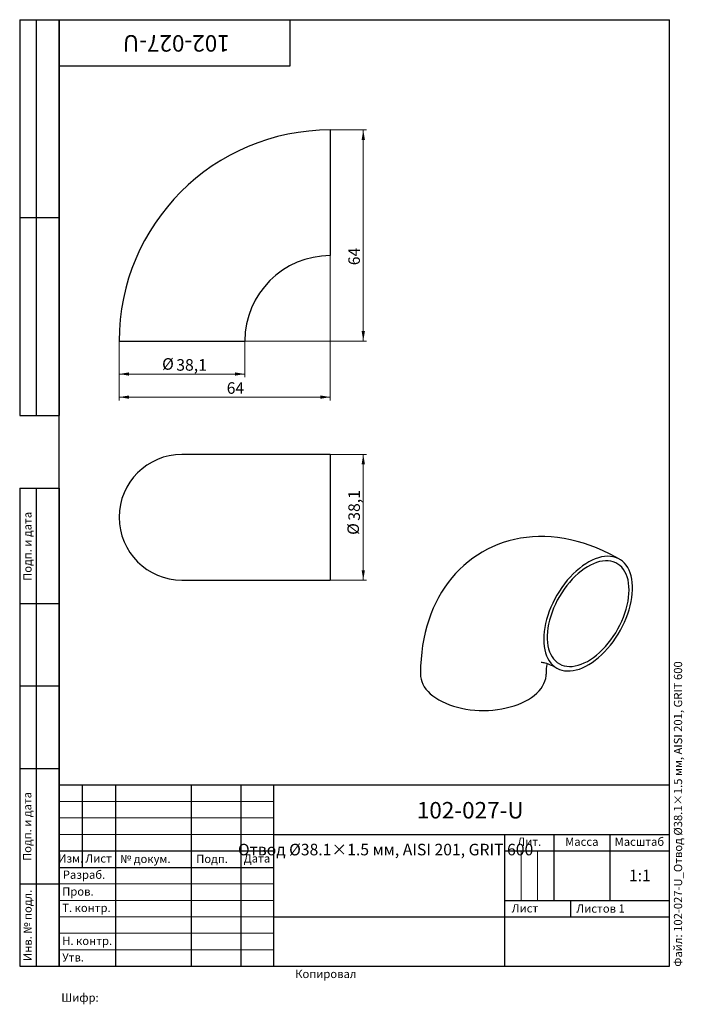
# Model space of a CAD drawing. Units: millimetres. Extents: x 8 to 209, y -7 to 292.
import ezdxf

# ---------------------------------------------------------------- set-up
doc = ezdxf.new("R2010")
doc.units = ezdxf.units.MM
doc.styles.add('SLDTEXTSTYLE0', font='TXT', dxfattribs={"width": 0.7, "bigfont": 'bigfont'})
doc.styles.add('SLDTEXTSTYLE1', font='TXT', dxfattribs={"width": 0.7})
doc.dimstyles.new('SLDDIMSTYLE0', dxfattribs={"dimtxt": 3.5, "dimasz": 3, "dimexe": 0, "dimexo": 0.0625, "dimgap": 0.875, "dimtad": 2, "dimdec": 3, "dimrnd": 1e-09, "dimzin": 12, "dimdsep": 46, "dimtxsty": 'SLDTEXTSTYLE1', "dimsah": 1, "dimcen": 0.09, "dimadec": 0, "dimazin": 3, "dimtfac": 1, "dimtdec": 3, "dimtofl": 0, "dimtmove": 0, "dimatfit": 3, "dimfxl": 1, "dimfrac": 2, "dimtolj": 1, "dimtzin": 12, "dimarcsym": 0})

# ---------------------------------------------------------------- blocks, each defined once
blk = doc.blocks.new('_D')
at = {"color": 7, "linetype": 'Continuous', "lineweight": 0}
for p, q in [((102.15, 258.57), (113.15, 258.57)), ((112.15, 194.57), (112.15, 258.57)), ((76.25, 194.57), (113.15, 194.57))]:
    blk.add_line(p, q, dxfattribs=at)
at = {"color": 7, "linetype": 'Continuous', "lineweight": 18}
for points in [[(112.15, 258.57), (111.65, 255.57), (112.65, 255.57)], [(112.15, 194.57), (112.65, 197.57), (111.65, 197.57)]]:
    blk.add_solid(points, dxfattribs=at)
at = {"color": 7, "linetype": 'Continuous', "lineweight": 18, "insert": (107.63, 217.56), "char_height": 3.5, "attachment_point": 1, "rotation": 90, "style": 'SLDTEXTSTYLE1'}
blk.add_mtext('64', dxfattribs=at)
blk = doc.blocks.new('_D_1')
at = {"color": 7, "linetype": 'Continuous', "lineweight": 0}
for p, q in [((38.15, 194.57), (38.15, 183.57)), ((76.25, 194.57), (76.25, 183.57)), ((76.25, 184.57), (38.15, 184.57))]:
    blk.add_line(p, q, dxfattribs=at)
at = {"color": 7, "linetype": 'Continuous', "lineweight": 18}
for points in [[(38.15, 184.57), (41.15, 184.07), (41.15, 185.07)], [(76.25, 184.57), (73.25, 185.07), (73.25, 184.07)]]:
    blk.add_solid(points, dxfattribs=at)
at = {"color": 7, "linetype": 'Continuous', "lineweight": 18, "char_height": 3.5, "attachment_point": 1, "style": 'SLDTEXTSTYLE1'}
for s, insert in [('%%c', (51.17, 189.38)), ('38,1', (55.46, 189.08))]:
    blk.add_mtext(s, dxfattribs=dict(at, insert=insert))
blk = doc.blocks.new('_D_2')
at = {"color": 7, "linetype": 'Continuous', "lineweight": 0}
for p, q in [((102.15, 220.47), (102.15, 176.57)), ((38.15, 194.57), (38.15, 176.57)), ((38.15, 177.57), (102.15, 177.57))]:
    blk.add_line(p, q, dxfattribs=at)
at = {"color": 7, "linetype": 'Continuous', "lineweight": 18}
for points in [[(38.15, 177.57), (41.15, 177.07), (41.15, 178.07)], [(102.15, 177.57), (99.15, 178.07), (99.15, 177.07)]]:
    blk.add_solid(points, dxfattribs=at)
at = {"color": 7, "linetype": 'Continuous', "lineweight": 18, "insert": (70.75, 182.08), "char_height": 3.5, "attachment_point": 1, "style": 'SLDTEXTSTYLE1'}
blk.add_mtext('64', dxfattribs=at)
blk = doc.blocks.new('_D_4')
at = {"color": 7, "linetype": 'Continuous', "lineweight": 0}
for p, q in [((102.15, 160.19), (113.15, 160.19)), ((112.15, 122.09), (112.15, 160.19)), ((102.15, 122.09), (113.15, 122.09))]:
    blk.add_line(p, q, dxfattribs=at)
at = {"color": 7, "linetype": 'Continuous', "lineweight": 18}
for points in [[(112.15, 160.19), (111.65, 157.19), (112.65, 157.19)], [(112.15, 122.09), (112.65, 125.09), (111.65, 125.09)]]:
    blk.add_solid(points, dxfattribs=at)
at = {"color": 7, "linetype": 'Continuous', "lineweight": 18, "char_height": 3.5, "attachment_point": 1, "rotation": 90, "style": 'SLDTEXTSTYLE1'}
for s, insert in [('38,1', (107.63, 140.1)), ('%%c', (107.34, 135.81))]:
    blk.add_mtext(s, dxfattribs=dict(at, insert=insert))

msp = doc.modelspace()

# ---------------------------------------------------------------- linework, layer by layer
at = {"color": 7, "linetype": 'Continuous', "lineweight": 25}
for p, q in [((8, 292), (20, 292)), ((8, 292), (8, 172)), ((13, 292), (13, 172)), ((20, 5), (20, 292)), ((20, 292), (205, 292)), ((20, 278), (20, 292)), ((20, 292), (90, 292)), ((20, 292), (20, 172)), ((90, 278), (90, 292)), ((205, 5), (205, 292)), ((20, 278), (90, 278)), ((102.146, 258.5724), (102.146, 239.5224)), ((102.146, 239.5224), (102.146, 220.4724)), ((8, 232), (20, 232)), ((38.146, 194.5724), (57.196, 194.5724)), ((57.196, 194.5724), (76.246, 194.5724)), ((8, 172), (20, 172)), ((102.146, 160.1908), (57.196, 160.1908)), ((102.146, 160.1908), (102.146, 122.0908)), ((8, 150), (20, 150)), ((8, 150), (8, 5)), ((13, 150), (13, 5)), ((20, 150), (20, 5)), ((57.196, 122.0908), (102.146, 122.0908)), ((8, 115), (20, 115)), ((8, 90), (20, 90)), ((8, 65), (20, 65)), ((20, 5), (20, 60)), ((20, 60), (205, 60)), ((27, 35), (27, 60)), ((37, 60), (37, 5)), ((60, 60), (60, 5)), ((75, 60), (75, 5)), ((85, 5), (85, 60)), ((205, 5), (205, 60)), ((85, 45), (205, 45)), ((155, 45), (155, 5)), ((170, 25), (170, 45)), ((187, 25), (187, 45)), ((20, 40), (85, 40)), ((155, 40), (205, 40)), ((20, 35), (85, 35)), ((8, 30), (20, 30)), ((155, 25), (205, 25)), ((175, 25), (175, 20)), ((85, 20), (205, 20)), ((8, 5), (20, 5)), ((20, 5), (205, 5)), ((20, 5), (205, 5))]:
    msp.add_line(p, q, dxfattribs=at)
at = {"color": 7, "linetype": 'Continuous', "lineweight": 18}
for p, q in [((20, 55), (85, 55)), ((20, 50), (85, 50)), ((20, 45), (85, 45)), ((160, 40), (160, 25)), ((165, 40), (165, 25)), ((20, 30), (85, 30)), ((20, 25), (85, 25)), ((20, 20), (85, 20)), ((20, 15), (85, 15)), ((20, 10), (85, 10))]:
    msp.add_line(p, q, dxfattribs=at)
at = {"color": 7, "linetype": 'Continuous', "lineweight": 25, "flags": 128}
for points in [[(189.8314, 128.4222), (188.7491, 129.0324), (186.8134, 130.0514), (184.8566, 130.9884), (182.8866, 131.8385), (180.9078, 132.5987), (178.9252, 133.2669), (176.9433, 133.8414), (174.967, 134.321), (173.0006, 134.7054), (171.0482, 134.9945), (169.1133, 135.1888), (167.1993, 135.2892), (165.309, 135.2969), (163.4451, 135.2131), (161.6101, 135.0394), (159.8062, 134.7771), (158.0355, 134.428), (156.3004, 133.9935), (154.6028, 133.4755), (152.9448, 132.8754), (151.3286, 132.1952), (149.7561, 131.4365), (148.2294, 130.601), (146.7504, 129.6906), (145.3213, 128.7071), (143.944, 127.6527), (142.6203, 126.5289), (141.3516, 125.3375), (140.1395, 124.08), (138.9852, 122.7578), (137.8902, 121.3724), (136.8556, 119.9249), (135.8829, 118.4164), (134.9731, 116.8479), (134.1276, 115.2202), (133.3478, 113.5344), (132.6351, 111.7914), (131.9909, 109.9924), (131.4168, 108.1388), (130.9143, 106.2325), (130.4849, 104.2757), (130.1299, 102.2712), (129.8506, 100.2225), (129.6477, 98.1334), (129.522, 96.0081), (129.4739, 93.9415), (129.4727, 93.5692)], [(166.8368, 104.1477), (166.8719, 103.0455), (166.9771, 101.9897), (167.1517, 100.9856), (167.395, 100.0386), (167.7055, 99.1535), (168.0818, 98.335), (168.5218, 97.5873), (169.0232, 96.9144), (169.5835, 96.3198), (170.1997, 95.8065), (170.8686, 95.3772), (171.5867, 95.0342), (172.3502, 94.7792), (173.1552, 94.6137), (173.9976, 94.5384), (174.8728, 94.5537), (175.7763, 94.6596), (176.7035, 94.8555), (177.6494, 95.1403), (178.6093, 95.5127), (179.5779, 95.9707), (180.5504, 96.5118), (181.5216, 97.1333), (182.4865, 97.8318), (183.44, 98.6039), (184.3771, 99.4454), (185.2931, 100.3519), (186.1831, 101.3188), (187.0424, 102.341), (187.8666, 103.4131), (188.6514, 104.5296), (189.3927, 105.6847), (190.0866, 106.8723), (190.7296, 108.0862), (191.3182, 109.3201), (191.8494, 110.5676), (192.3204, 111.8222), (192.7288, 113.0773), (193.0724, 114.3264), (193.3495, 115.563), (193.5586, 116.7806), (193.6986, 117.9729), (193.7688, 119.1336), (193.7688, 120.2568), (193.6986, 121.3365), (193.5586, 122.3671), (193.3495, 123.3433), (193.0724, 124.26), (192.7288, 125.1123), (192.3204, 125.8959), (191.8494, 126.6066), (191.3182, 127.2408), (190.7296, 127.7952), (190.0866, 128.2667), (189.3927, 128.6531), (188.6514, 128.9523), (187.8666, 129.1627), (187.0424, 129.2832), (186.1831, 129.3132), (185.2931, 129.2526), (184.3771, 129.1016), (183.44, 128.8611), (182.4865, 128.5322), (181.5216, 128.1168), (180.5504, 127.6169), (179.5779, 127.0353), (178.6093, 126.3748), (177.6494, 125.639), (176.7035, 124.8317), (175.7763, 123.9571), (174.8728, 123.0198), (173.9976, 122.0246), (173.1552, 120.9768), (172.3502, 119.8817), (171.5867, 118.7452), (170.8686, 117.5731), (170.1997, 116.3716), (169.5835, 115.1469), (169.0232, 113.9053), (168.5218, 112.6535), (168.0818, 111.3978), (167.7055, 110.1449), (167.395, 108.9013), (167.1517, 107.6734), (166.9771, 106.4676), (166.8719, 105.2904), (166.8368, 104.1477)], [(192.7169, 119.0879), (192.6814, 120.1512), (192.575, 121.1673), (192.3983, 122.1305), (192.1523, 123.0353), (191.8385, 123.8764), (191.4587, 124.649), (191.015, 125.3487), (190.5099, 125.9716), (189.9464, 126.5139), (189.3277, 126.9728), (188.6574, 127.3454), (187.9392, 127.6296), (187.1772, 127.824), (186.376, 127.9272), (185.5399, 127.9388), (184.6739, 127.8586), (183.7829, 127.6872), (182.872, 127.4255), (181.9464, 127.075), (181.0114, 126.6377), (180.0724, 126.1161), (179.1347, 125.5133), (178.2037, 124.8326), (177.2848, 124.0779), (176.3831, 123.2537), (175.504, 122.3645), (174.6524, 121.4156), (173.8331, 120.4122), (173.051, 119.3603), (172.3104, 118.2658), (171.6156, 117.1349), (170.9706, 115.9742), (170.3791, 114.7903), (169.8444, 113.59), (169.3697, 112.3801), (168.9576, 111.1676), (168.6106, 109.9595), (168.3305, 108.7626), (168.119, 107.5838), (167.9774, 106.4299), (167.9064, 105.3074), (167.9064, 104.2228), (167.9774, 103.1824), (168.119, 102.192), (168.3305, 101.2574), (168.6106, 100.3838), (168.9576, 99.5764), (169.3697, 98.8397), (169.8444, 98.1779), (170.3791, 97.5949), (170.9706, 97.094), (171.6156, 96.6779), (172.3104, 96.3493), (173.051, 96.1098), (173.8331, 95.9609), (174.6524, 95.9035), (175.504, 95.9378), (176.3831, 96.0637), (177.2848, 96.2804), (178.2037, 96.5867), (179.1347, 96.9809), (180.0724, 97.4607), (181.0114, 98.0233), (181.9464, 98.6655), (182.872, 99.3837), (183.7829, 100.1737), (184.6739, 101.031), (185.5399, 101.9508), (186.376, 102.9276), (187.1772, 103.956), (187.9392, 105.03), (188.6574, 106.1435), (189.3277, 107.2901), (189.9464, 108.4632), (190.5099, 109.6562), (191.015, 110.8621), (191.4587, 112.0742), (191.8385, 113.2854), (192.1523, 114.4888), (192.3983, 115.6774), (192.575, 116.8446), (192.6814, 117.9836), (192.7169, 119.0879)], [(166.0902, 97.2051), (166.0856, 97.2048), (166.1482, 97.2035), (166.2978, 97.1913), (166.5288, 97.159), (166.8367, 97.0986), (167.2176, 97.0031), (167.6677, 96.8667), (168.1832, 96.6838), (168.7604, 96.4499), (169.3949, 96.161), (170.0821, 95.8138), (170.783, 95.4257)], [(129.4727, 93.5695), (129.5108, 92.8747), (129.6471, 92.0846), (129.8819, 91.3022), (130.2139, 90.5316), (130.6413, 89.7768), (131.1619, 89.0419), (131.7731, 88.3305), (132.4716, 87.6464), (133.2537, 86.9932), (134.1155, 86.3743), (135.0524, 85.7929)], [(135.0524, 85.7929), (136.0595, 85.2521), (137.1316, 84.7546), (138.263, 84.3031), (139.448, 83.8999), (140.6803, 83.547), (141.9534, 83.2465), (143.2608, 82.9997), (144.5957, 82.8081), (145.951, 82.6726), (147.3197, 82.5938), (148.6947, 82.5723), (150.0688, 82.6082), (151.4349, 82.7011), (152.7857, 82.8508), (154.1144, 83.0563), (155.4138, 83.3166), (156.6774, 83.6304), (157.8984, 83.996), (159.0706, 84.4115), (160.1878, 84.8748), (161.2441, 85.3833), (162.2341, 85.9346), (163.1527, 86.5257), (163.9949, 87.1534), (164.7565, 87.8147), (165.4335, 88.5059), (166.0223, 89.2235), (166.5199, 89.9638), (166.9236, 90.7229), (167.2314, 91.4968), (167.4417, 92.2816), (167.5533, 93.073), (167.5727, 93.5612)]]:
    msp.add_lwpolyline(points, dxfattribs=at)
at = {"color": 7, "linetype": 'Continuous', "lineweight": 25}
for centre, radius, start, end in [((102.146, 194.5724), 64, 90, 180), ((102.146, 194.5724), 25.9, 90, 180), ((57.196, 141.1408), 19.05, 90, 270), ((183.7897, 93.83), 16.2191, 169.435783, 180.921342)]:
    msp.add_arc(centre, radius, start, end, dxfattribs=at)

# ---------------------------------------------------------------- texts
at = {"color": 7, "linetype": 'Continuous', "lineweight": 0}
for s, insert, char_height, attachment_point, rotation, style in [('102-027-U', (55.4921, 282.319), 5, 2, 180, 'SLDTEXTSTYLE1'), ('Подп. и дата', (9.0935, 132.3188), 2.5, 2, 90, 'SLDTEXTSTYLE0'), ('Файл: 102-027-U_Отвод Ø38.1×1.5 мм, AISI 201, GRIT 600', (206.307, 4.8599), 2.5, 1, 90, 'SLDTEXTSTYLE0'), ('Подп. и дата', (9.0409, 47.3932), 2.5, 2, 90, 'SLDTEXTSTYLE0'), ('Инв. № подл.', (9.1281, 17.4123), 2.5, 2, 90, 'SLDTEXTSTYLE0')]:
    msp.add_mtext(s, dxfattribs=dict(at, insert=insert, char_height=char_height, attachment_point=attachment_point, rotation=rotation, style=style))
for s, insert, char_height, attachment_point, style in [('102-027-U', (144.5711, 54.8174), 5, 2, 'SLDTEXTSTYLE1'), ('Отвод Ø38.1×1.5 мм, AISI 201, GRIT 600', (118.9278, 42.143), 3.5, 2, 'SLDTEXTSTYLE0'), ('Лит.', (162.4575, 44.0237), 2.5, 2, 'SLDTEXTSTYLE0'), ('Масса', (178.3869, 44.0237), 2.5, 2, 'SLDTEXTSTYLE0'), ('Масштаб', (195.8503, 44.0237), 2.5, 2, 'SLDTEXTSTYLE0'), ('Изм.', (23.4492, 38.9591), 2.5, 2, 'SLDTEXTSTYLE0'), ('Лист', (31.911, 38.9591), 2.5, 2, 'SLDTEXTSTYLE0'), ('Подп.', (61.5103, 38.8178), 2.5, 1, 'SLDTEXTSTYLE0'), ('Дата', (79.918, 38.9591), 2.5, 2, 'SLDTEXTSTYLE0'), ('№ докум.', (38.4353, 38.8178), 2.5, 1, 'SLDTEXTSTYLE0'), ('Разраб.', (21.069, 34.0241), 2.5, 1, 'SLDTEXTSTYLE0'), ('1:1', (195.9939, 34.279), 3.5, 2, 'SLDTEXTSTYLE1'), ('Пров.', (20.8905, 28.9337), 2.5, 1, 'SLDTEXTSTYLE0'), ('Т. контр.', (20.8905, 23.9591), 2.5, 1, 'SLDTEXTSTYLE0'), ('Лист', (157.1351, 23.841), 2.5, 1, 'SLDTEXTSTYLE0'), ('Листов 1', (176.7168, 23.7657), 2.5, 1, 'SLDTEXTSTYLE0'), ('Н. контр.', (20.8905, 13.9591), 2.5, 1, 'SLDTEXTSTYLE0'), ('Утв.', (20.8905, 8.9591), 2.5, 1, 'SLDTEXTSTYLE0'), ('Копировал', (110.1007, 3.9413), 2.5, 3, 'SLDTEXTSTYLE0'), ('Шифр:', (20.6279, -3.2384), 2.5, 1, 'SLDTEXTSTYLE0')]:
    msp.add_mtext(s, dxfattribs=dict(at, insert=insert, char_height=char_height, attachment_point=attachment_point, style=style))

# ---------------------------------------------------------------- dimensions: what is measured, and where the dimension line sits
at = {"color": 7, "linetype": 'Continuous', "lineweight": 18}
dim = msp.add_linear_dim(base=(112.146, 258.5724), p1=(76.246, 194.5724), p2=(102.146, 258.5724), angle=90, dimstyle='SLDDIMSTYLE0', dxfattribs=at)
dim.commit()
dim.dimension.update_dxf_attribs({"geometry": '_D', "text_midpoint": (112.146, 219.4672), "dimtype": 160})
dim = msp.add_linear_dim(base=(102.146, 177.5724), p1=(38.146, 194.5724), p2=(102.146, 220.4724), dimstyle='SLDDIMSTYLE0', dxfattribs=at)
dim.commit()
dim.dimension.update_dxf_attribs({"geometry": '_D_2', "text_midpoint": (72.6581, 177.5724), "dimtype": 160})
dim = msp.add_linear_dim(base=(38.146, 184.5724), p1=(76.246, 194.5724), p2=(38.146, 194.5724), text='%%c<>', dimstyle='SLDDIMSTYLE0', dxfattribs=at)
dim.commit()
dim.dimension.update_dxf_attribs({"geometry": '_D_1', "text_midpoint": (56.0697, 184.5724), "dimtype": 160})
dim = msp.add_linear_dim(base=(112.146, 160.1908), p1=(102.146, 122.0908), p2=(102.146, 160.1908), angle=90, text='%%c<>', dimstyle='SLDDIMSTYLE0', dxfattribs=at)
dim.commit()
dim.dimension.update_dxf_attribs({"geometry": '_D_4', "text_midpoint": (112.146, 140.7138), "dimtype": 160})

doc.saveas('drawing.dxf')
